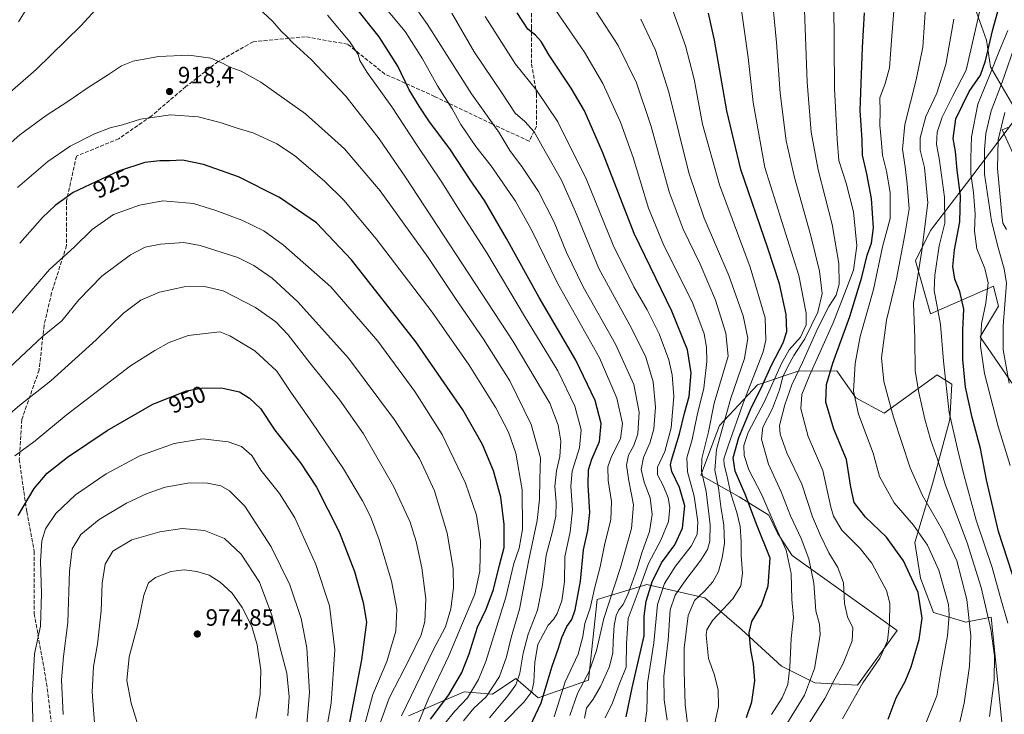
# Model space of a CAD drawing. Units: metres. Extents: x 593204 to 596627, y 4773024 to 4775384.
# Drawn here: x 594701 to 595120, y 4774444 to 4774740 of the extents above; entities that cross this region are included whole.
import ezdxf
from ezdxf.enums import TextEntityAlignment as Align

# ---------------------------------------------------------------- set-up
doc = ezdxf.new("R2010")
doc.units = ezdxf.units.M
doc.header["$MEASUREMENT"] = 0
doc.linetypes.add('DGN Style 3', pattern=[2.307223, 1.648017, -0.659207])
for name, color, linetype, lineweight in [('Arbolado forestal CxS', 92, 'Continuous', 0), ('Camino Cxs', 7, 'Continuous', 0), ('Curva de nivel maestra', 30, 'Continuous', 30), ('Curva de nivel normal', 30, 'Continuous', 0), ('Pastizal CxS', 92, 'Continuous', 0), ('Punto de cota en terreno', 7, 'Continuous', 0), ('Rótulo de curva de nivel directora', 7, 'Continuous', 0), ('Rótulo de punto de cota en terreno', 7, 'Continuous', 0), ('Senda', 7, 'DGN Style 3', 0)]:
    doc.layers.add(name, color=color, linetype=linetype, lineweight=lineweight)
doc.styles.add('Style-Arial', font='txt')

# ---------------------------------------------------------------- blocks, each defined once
blk = doc.blocks.new('*U11')
at = {"layer": 'Arbolado forestal CxS', "color": 92, "linetype": 'Continuous', "lineweight": 0}
for points in [[(594866.7773, 4774443.6963, 934.4588), (594890.3891, 4774453.8843, 923.3518), (594902.4635, 4774452.9487, 915.6182), (594912.3759, 4774459.6111, 912.3607), (594921.8637, 4774451.3633, 903.4853), (594943.2775, 4774458.8629, 890.7097), (594946.9925, 4774493.2823, 894.9155), (594968.0889, 4774499.6565, 879.2482), (594992.8133, 4774494.0019, 860.1014), (595008.5069, 4774480.4081, 851.2604), (595025.4433, 4774464.8981, 846.6908), (595039.6441, 4774457.7923, 840.0162), (595057.8461, 4774456.7213, 831.272), (595074.6699, 4774479.9819, 829.2956), (595029.9949, 4774511.9043, 844.4336), (595023.7817, 4774521.4863, 845.1625), (595020.0835, 4774529.1191, 845.7963), (595007.4813, 4774536.9805, 852.2223), (594991.0829, 4774546.1931, 866.3156), (594999.0481, 4774567.3521, 863.0542), (595015.2229, 4774584.5321, 853.8664), (595032.4923, 4774590.3755, 837.6261), (595049.0375, 4774590.5825, 824.6131), (595057.1289, 4774579.0675, 819.9758), (595069.1149, 4774572.4797, 816.314), (595091.6393, 4774588.8699, 806.4774), (595091.7843, 4774588.7795, 806.4306), (595095.6855, 4774586.3461, 804.872), (595097.9401, 4774584.9403, 803.9312), (595097.0683, 4774569.8831, 805.455), (595089.6415, 4774542.4281, 812.0794), (595082.2535, 4774517.4849, 821.9299), (595084.5617, 4774502.3479, 823.8163), (595090.0591, 4774487.7577, 823.4741), (595103.8879, 4774483.5057, 816.9963), (595114.5945, 4774485.6491, 810.1559), (595119.9495, 4774434.2243, 807.0815)], [(595136.7649, 4774566.0345, 785.8483), (595110.0153, 4774605.0403, 795.8225), (595117.7791, 4774618.0863, 792.5304), (595116.9555, 4774621.3815, 793.9016), (595115.6371, 4774626.6575, 795.3728), (595088.8689, 4774614.8723, 806.4348), (595082.4449, 4774637.3709, 812.0761), (595088.8689, 4774650.2275, 809.8795), (595106.0003, 4774672.7255, 795.7757), (595126.3441, 4774699.5097, 781.252), (595114.3539, 4774719.9047, 798.5543), (595112.6225, 4774731.2577, 802.1348), (595107.7503, 4774745.2035, 806.9593)]]:
    blk.add_polyline3d(points, dxfattribs=at)
blk = doc.blocks.new('5PATER')
at = {"layer": 'Punto de cota en terreno', "linetype": 'Continuous', "lineweight": 0}
h = blk.add_hatch(color=51, dxfattribs=at)
edge = h.paths.add_edge_path()
edge.add_ellipse((0, 0), major_axis=(-0.11, -0.111), ratio=0.999422, start_angle=0, end_angle=360)
blk = doc.blocks.new('*U15')
at = {"layer": 'Camino Cxs', "color": 7, "linetype": 'Continuous', "lineweight": 0}
blk.add_polyline3d([(595135.5235, 4774657.9873, 802.6779), (595119.3813, 4774693.0791, 797.6839), (595121.7433, 4774694.1657, 798.0348)], dxfattribs=at)

msp = doc.modelspace()

# ---------------------------------------------------------------- linework, layer by layer
at = {"layer": 'Arbolado forestal CxS', "color": 92, "linetype": 'Continuous', "lineweight": 0}
for points in [[(595107.7503, 4774745.2035, 806.9593), (595112.6225, 4774731.2577, 802.1348), (595114.3539, 4774719.9047, 798.5543), (595126.3441, 4774699.5097, 781.252), (595106.0003, 4774672.7255, 795.7757), (595088.8689, 4774650.2275, 809.8795), (595082.4449, 4774637.3709, 812.0761), (595088.8689, 4774614.8723, 806.4348), (595115.6371, 4774626.6575, 795.3728), (595116.9555, 4774621.3815, 793.9016), (595117.7791, 4774618.0863, 792.5304), (595110.0153, 4774605.0403, 795.8225), (595136.7649, 4774566.0345, 785.8483)], [(595119.9495, 4774434.2243, 807.0815), (595114.5945, 4774485.6491, 810.1559), (595103.8879, 4774483.5057, 816.9963), (595090.0591, 4774487.7577, 823.4741), (595084.5617, 4774502.3479, 823.8163), (595082.2535, 4774517.4849, 821.9299), (595089.6415, 4774542.4281, 812.0794), (595097.0683, 4774569.8831, 805.455), (595097.9401, 4774584.9403, 803.9312), (595095.6855, 4774586.3461, 804.872), (595091.7843, 4774588.7795, 806.4306), (595091.6393, 4774588.8699, 806.4774), (595069.1149, 4774572.4797, 816.314), (595057.1289, 4774579.0675, 819.9758), (595049.0375, 4774590.5825, 824.6131), (595032.4923, 4774590.3755, 837.6261), (595015.2229, 4774584.5321, 853.8664), (594999.0481, 4774567.3521, 863.0542), (594991.0829, 4774546.1931, 866.3156), (595007.4813, 4774536.9805, 852.2223), (595020.0835, 4774529.1191, 845.7963), (595023.7817, 4774521.4863, 845.1625), (595029.9949, 4774511.9043, 844.4336), (595074.6699, 4774479.9819, 829.2956), (595057.8461, 4774456.7213, 831.272), (595039.6441, 4774457.7923, 840.0162), (595025.4433, 4774464.8981, 846.6908), (595008.5069, 4774480.4081, 851.2604), (594992.8133, 4774494.0019, 860.1014), (594968.0889, 4774499.6565, 879.2482), (594946.9925, 4774493.2823, 894.9155), (594943.2775, 4774458.8629, 890.7097), (594921.8637, 4774451.3633, 903.4853), (594912.3759, 4774459.6111, 912.3607), (594902.4635, 4774452.9487, 915.6182), (594890.3891, 4774453.8843, 923.3518), (594866.7773, 4774443.6963, 934.4588)]]:
    msp.add_polyline3d(points, dxfattribs=at)
at = {"layer": 'Camino Cxs', "color": 7, "linetype": 'Continuous', "lineweight": 0}
msp.add_polyline3d([(595135.5235, 4774657.9873, 802.6779), (595119.3813, 4774693.0791, 797.6839), (595121.7433, 4774694.1657, 798.0348)], dxfattribs=at)
at = {"layer": 'Curva de nivel maestra', "color": 30, "linetype": 'Continuous', "lineweight": 30, "flags": 128}
for points, elevation in [([(595125.44, 4774498.6201), (595117.77, 4774522.1701), (595112.62, 4774544.2301), (595110.13, 4774557.4501), (595106.6, 4774570.6901), (595103.72, 4774583.6601), (595102.54, 4774595.3601), (595102.54, 4774607.8101), (595102.97, 4774616.8101), (595101.34, 4774624.2601), (595099.15, 4774629.6101), (595098.36, 4774634.9301), (595099.09, 4774642.1001), (595101.32, 4774653.9601), (595101.58, 4774665.0701), (595100.25, 4774675.9801), (595099.55, 4774683.9101), (595098.54, 4774689.5101), (595099.62, 4774697.8301), (595105.29, 4774709.4801), (595110.06, 4774716.4801), (595112.29, 4774722.4801), (595115.34, 4774735.8101), (595120.5, 4774754.4801)], 800), ([(594916.11, 4774434.1601), (594923.24, 4774449.2201), (594927.84, 4774464.8301), (594930.58, 4774472.4801), (594931.98, 4774477.0501), (594934.11, 4774481.7601), (594936.2, 4774484.7101), (594937.64, 4774488.8401), (594939.91, 4774501.0701), (594941.23, 4774514.3801), (594943.12, 4774522.6101), (594943.96, 4774530.2801), (594943.22, 4774542.0201), (594943.29, 4774548.4701), (594944.74, 4774552.9001), (594948.05, 4774560.4901), (594948.69, 4774568.1201), (594946.14, 4774577.9701), (594937.88, 4774595.0601), (594922.32, 4774621.7601), (594908.48, 4774646.8401), (594899.02, 4774663.0401), (594893, 4774671.8701), (594884.63, 4774684.6901), (594875.35, 4774696.9401), (594871.32, 4774703.2301), (594867.09, 4774710.1701), (594862.15, 4774720.1801), (594854.24, 4774732.7401), (594843.6, 4774746.0401)], 900), ([(594959.39, 4774443.2501), (594961.97, 4774455.6201), (594967.01, 4774477.7001), (594967.02, 4774486.1601), (594967.91, 4774492.5701), (594970.42, 4774500.7101), (594974.42, 4774508.8101), (594980.09, 4774516.4801), (594983.27, 4774523.6201), (594984.26, 4774533.0301), (594982.05, 4774540.9401), (594978.75, 4774547.7401), (594978.18, 4774550.5101), (594978.67, 4774552.6001), (594982.08, 4774563.7601), (594984.15, 4774572.4801), (594986.12, 4774579.6901), (594987, 4774589.6601), (594985.46, 4774599.4801), (594978.83, 4774615.9001), (594962.83, 4774649.0401), (594949.39, 4774683.3001), (594941.7, 4774701.1801), (594936, 4774710.9101), (594926.65, 4774724.8901), (594923.23, 4774730.7201), (594920.82, 4774733.3801), (594917.46, 4774735.9501), (594913.02, 4774743.0001)], 875), ([(595010.54, 4774443.0101), (595012.88, 4774449.7001), (595014.1, 4774458.6601), (595013.54, 4774465.8901), (595012.36, 4774471.7201), (595011.67, 4774479.0601), (595012.87, 4774483.8201), (595016.9, 4774490.8401), (595019.73, 4774498.9801), (595020.6, 4774510.8101), (595015.08, 4774524.6101), (595010.01, 4774538.0201), (595005.74, 4774547.7801), (595004.86, 4774553.5801), (595007.29, 4774562.2301), (595012.32, 4774574.1601), (595017.28, 4774584.1301), (595021.37, 4774593.2101), (595026.16, 4774602.4401), (595027.76, 4774607.3001), (595027.42, 4774614.5201), (595024.57, 4774627.6001), (595019.7, 4774642.7201), (595008.18, 4774676.2001), (595002.22, 4774701.2501), (594997, 4774731.3401), (594994.43, 4774742.8301)], 850), ([(595070.8, 4774442.3201), (595074.26, 4774451.3701), (595078.04, 4774458.3501), (595080.67, 4774464.5701), (595084.09, 4774476.1801), (595085.29, 4774485.3401), (595083.58, 4774496.2001), (595077.31, 4774509.7201), (595070.18, 4774519.7201), (595061.22, 4774528.2501), (595056.43, 4774534.4501), (595054.96, 4774540.9801), (595053.08, 4774552.8001), (595047.74, 4774565.7601), (595044.26, 4774577.2301), (595044.55, 4774584.7001), (595047.35, 4774593.8101), (595054.51, 4774613.6601), (595059.57, 4774630.4801), (595061.85, 4774639.7401), (595063.8, 4774644.8901), (595064.66, 4774651.3901), (595063.8, 4774663.9601), (595061.82, 4774674.4801), (595059.88, 4774682.4001), (595059.71, 4774688.8501), (595058.99, 4774701.4001), (595059.89, 4774728.1401), (595060.71, 4774742.9301)], 825), ([(594876.12, 4774442.3401), (594883.88, 4774452.6901), (594889.44, 4774462.1401), (594892.62, 4774470.1301), (594896.1, 4774481.4201), (594899.85, 4774489.1301), (594902.98, 4774497.4801), (594905.47, 4774507.7801), (594907.49, 4774515.3801), (594907.46, 4774525.1501), (594906.01, 4774536.7801), (594902.95, 4774547.9801), (594898.24, 4774559.2501), (594889.9, 4774573.8901), (594869.91, 4774602.9201), (594842.45, 4774637.8101), (594827.6, 4774653.6201), (594811.86, 4774664.3701), (594794.47, 4774673.1101), (594779.52, 4774678.3701), (594770.53, 4774680.2201), (594765.26, 4774679.9501), (594760.93, 4774679.9501), (594754.51, 4774679.2601), (594743.31, 4774675.5601), (594724.09, 4774666.4401), (594716.44, 4774660.9501), (594710.96, 4774655.7801), (594701.32, 4774644.8901)], 925), ([(594700.69, 4774528.9101), (594707.45, 4774540.5201), (594713.08, 4774547.0101), (594721.68, 4774553.8601), (594738.54, 4774565.1501), (594758.01, 4774576.4101), (594772.26, 4774582.0401), (594779.21, 4774583.2801), (594787.76, 4774583.2101), (594794.86, 4774581.5501), (594799.14, 4774578.9001), (594803.79, 4774574.5101), (594809.9, 4774565.2601), (594820.81, 4774551.3701), (594827.57, 4774541.0501), (594837.22, 4774522.0101), (594843.75, 4774505.1101), (594847.48, 4774491.9701), (594848.9, 4774483.6201), (594846.81, 4774467.4701), (594838.4, 4774423.9601)], 950)]:
    msp.add_lwpolyline(points, dxfattribs=dict(at, elevation=elevation))
at = {"layer": 'Curva de nivel normal', "color": 30, "linetype": 'Continuous', "lineweight": 0, "flags": 128}
for points, elevation in [([(595020.95, 4774755.43), (595023.33, 4774730.38), (595024.92, 4774708.7), (595027.42, 4774688.45), (595030.95, 4774672.81), (595038, 4774648.03), (595041.58, 4774632.94), (595042.7, 4774623.42), (595040.97, 4774615.48), (595035.45, 4774604.16), (595030.68, 4774597.03), (595028.07, 4774592.1), (595026.01, 4774588.06), (595024.6, 4774582.42), (595021.63, 4774574.58), (595017.55, 4774566.59), (595016.94, 4774561.44), (595019.92, 4774550.84), (595025.36, 4774539.06), (595029.28, 4774528.81), (595033.82, 4774519.21), (595037.08, 4774510.49), (595039.15, 4774500.14), (595040.03, 4774488.45), (595041.63, 4774482.73), (595041.91, 4774478.27), (595040.74, 4774471.42), (595039.51, 4774463.86), (595035.22, 4774452.43), (595026.58, 4774438.46)], 840), ([(594743.04, 4774754.69), (594727.36, 4774737.48), (594708.36, 4774718.88), (594682.53, 4774696.42)], 910), ([(594935.44, 4774443.81), (594938.66, 4774453.17), (594943.61, 4774462.58), (594946.77, 4774471.5), (594949.88, 4774485.08), (594956.98, 4774506.88), (594961.68, 4774523.41), (594962.43, 4774533.47), (594960.44, 4774543.79), (594959.52, 4774550.43), (594960.42, 4774554.66), (594962.6, 4774558.77), (594964.26, 4774563.81), (594964.96, 4774573), (594962.56, 4774584.68), (594954.82, 4774601.85), (594941.03, 4774626.38), (594933.91, 4774640.93), (594928.71, 4774653.86), (594922.1, 4774666.94), (594915.32, 4774677.13), (594909.93, 4774684.28), (594905.17, 4774692.19), (594893.5, 4774708.53), (594874.9, 4774737.92), (594865.18, 4774751.72)], 890), ([(595086.65, 4774439.82), (595091.54, 4774452.18), (595093.21, 4774462.48), (595096.05, 4774477.71), (595096.85, 4774486.62), (595096.46, 4774491.08), (595092.36, 4774505.72), (595087.62, 4774516.28), (595081.66, 4774524.89), (595073.34, 4774534.33), (595067.19, 4774545.6), (595064.4, 4774555.47), (595058.25, 4774572.09), (595056.14, 4774581.92), (595056.74, 4774593.72), (595058.94, 4774605.2), (595064.53, 4774625.2), (595068.46, 4774643.39), (595071.68, 4774655.39), (595071.67, 4774666.4), (595070.06, 4774675.56), (595068.42, 4774682.29), (595067.98, 4774687.62), (595067.33, 4774695.08), (595067.42, 4774700.96), (595067.36, 4774706.81), (595069.54, 4774712.81), (595071.44, 4774719.48), (595072.28, 4774731.14), (595073.77, 4774751.14)], 820), ([(594707.18, 4774749.54), (594700.79, 4774739.14)], 905), ([(594901.25, 4774442.81), (594909.04, 4774452.25), (594912.47, 4774456.87), (594914.1, 4774461.81), (594915.55, 4774470.32), (594917.72, 4774478.52), (594921.57, 4774488.62), (594923.82, 4774499.47), (594925.35, 4774512.14), (594927.96, 4774522.14), (594929.37, 4774528.76), (594929.57, 4774534.7), (594928.98, 4774541.34), (594929.66, 4774548.01), (594931.07, 4774554.15), (594931.54, 4774560.67), (594930.43, 4774567.37), (594926.86, 4774576.77), (594911.29, 4774602.98), (594865.54, 4774672.99), (594854.21, 4774689.32), (594840.08, 4774707.5), (594825.32, 4774723.14), (594817.57, 4774730.14), (594815.04, 4774732.84), (594812.6, 4774735.08), (594808.82, 4774739.37), (594797.15, 4774750.42)], 910), ([(594928.75, 4774443.26), (594933.48, 4774458.14), (594939, 4774469.98), (594940.98, 4774477.51), (594941.77, 4774482.99), (594944, 4774489.51), (594946.09, 4774498.48), (594948.26, 4774507.14), (594950.28, 4774517.01), (594952.8, 4774527.18), (594953.14, 4774534.98), (594951.69, 4774543.94), (594951.57, 4774549.74), (594953.08, 4774554.11), (594956.97, 4774561.63), (594957.77, 4774568.09), (594955.33, 4774578.97), (594948, 4774596.1), (594930.2, 4774627.89), (594919.1, 4774650.51), (594912.23, 4774662.76), (594901.72, 4774677.9), (594895.41, 4774686.04), (594889.04, 4774695.4), (594885.4, 4774702.1), (594879.14, 4774711.84), (594872.66, 4774723.35), (594865.32, 4774735.01), (594852.93, 4774749.96)], 895), ([(594996.98, 4774439.89), (594998.66, 4774447.62), (594998.57, 4774454.75), (594996.85, 4774461.41), (594994.4, 4774468.09), (594993.4, 4774478.05), (594993.64, 4774480.3), (594996.15, 4774484.29), (595004.74, 4774493.48), (595008.21, 4774498.99), (595008.85, 4774504.49), (595008.26, 4774511.95), (595008.34, 4774517.72), (595007.88, 4774524.34), (595006.52, 4774530.24), (595003.9, 4774538.25), (595002.25, 4774546.17), (595001.02, 4774550.51), (595000.97, 4774553.14), (595002.82, 4774558.64), (595009.21, 4774576.81), (595017.68, 4774598.68), (595018.79, 4774603.64), (595018.44, 4774613.13), (595012.15, 4774634.64), (594999.1, 4774669.69), (594991.86, 4774695.62), (594988.24, 4774714.77), (594984.58, 4774728.93), (594977.78, 4774747.9)], 855), ([(595021.22, 4774444.28), (595025.7, 4774451.39), (595028.11, 4774457.09), (595029.04, 4774464.36), (595029.5, 4774476.68), (595030.54, 4774485.56), (595029.91, 4774493.29), (595029.58, 4774504.35), (595027.5, 4774514.21), (595023.12, 4774523.64), (595017.07, 4774537.78), (595011.49, 4774548.48), (595009.54, 4774554.56), (595009.48, 4774558.79), (595011.33, 4774564.32), (595018.21, 4774577.45), (595025.46, 4774593.72), (595028.78, 4774599.49), (595033.5, 4774604.86), (595035.93, 4774610.16), (595035.88, 4774615.14), (595032.8, 4774631.07), (595018.38, 4774677.07), (595013.47, 4774704.83), (595011.26, 4774723.98), (595007.73, 4774749.24)], 845), ([(595051.34, 4774442.47), (595060.08, 4774457.81), (595067.32, 4774468.26), (595070.5, 4774475.61), (595071.4, 4774483.22), (595071.54, 4774491.67), (595070.1, 4774497.12), (595067.24, 4774502.27), (595063.93, 4774508.65), (595058.97, 4774515), (595051.11, 4774522.77), (595047.64, 4774528.63), (595046.5, 4774532.47), (595043.09, 4774548.1), (595036.86, 4774562.55), (595033.66, 4774574.35), (595034.11, 4774580.55), (595037.58, 4774588.91), (595047.41, 4774610.95), (595053.17, 4774625.6), (595056.08, 4774633.47), (595057.46, 4774643.8), (595056.06, 4774658.27), (595052.92, 4774670.51), (595049.84, 4774680.14), (595049.08, 4774689.14), (595048.04, 4774710.79), (595047.71, 4774747.8)], 830), ([(595101.17, 4774440.48), (595103.21, 4774449.07), (595105.38, 4774464.86), (595106.05, 4774477.74), (595104.32, 4774493.16), (595100.1, 4774509.68), (595093.97, 4774522.75), (595085.42, 4774537.46), (595080.16, 4774549.27), (595073.15, 4774570.84), (595069.05, 4774586.07), (595068.06, 4774596.08), (595070.16, 4774612.12), (595074.33, 4774629.74), (595077.88, 4774648.45), (595079.73, 4774659.55), (595078.88, 4774670.18), (595078.14, 4774677.43), (595076.87, 4774684.86), (595077.87, 4774695.48), (595082.82, 4774714.48), (595085.54, 4774728.37), (595087.06, 4774749.52)], 815), ([(595121.72, 4774483.08), (595118.46, 4774494.51), (595115.03, 4774506.81), (595108.34, 4774527.06), (595102.72, 4774547.41), (595100.38, 4774557.41), (595096.82, 4774572.84), (595094.38, 4774594.73), (595093.1, 4774610.32), (595090.4, 4774624.78), (595090.63, 4774631.28), (595092.55, 4774643.81), (595094.95, 4774653.48), (595094.81, 4774664.48), (595092.62, 4774680.14), (595091.43, 4774687.03), (595091.69, 4774692.2), (595093.75, 4774698.59), (595098.38, 4774707.66), (595103.97, 4774718.58), (595107.57, 4774734.02), (595110.62, 4774747.08)], 805), ([(594941.63, 4774442.67), (594942.47, 4774446.93), (594945.34, 4774450.84), (594948.47, 4774456.18), (594952.26, 4774464.68), (594953.72, 4774470.49), (594953.77, 4774475.45), (594954.26, 4774482.14), (594955.17, 4774486.48), (594956.23, 4774488.81), (594958.12, 4774491.1), (594960.35, 4774496.02), (594963.86, 4774505.96), (594966.16, 4774513.52), (594969.32, 4774522.22), (594970.36, 4774529.42), (594969.53, 4774536.56), (594967.02, 4774543.16), (594965.78, 4774548.62), (594966.67, 4774553.68), (594969.58, 4774560.16), (594971.1, 4774565.81), (594971.86, 4774575.05), (594970.84, 4774585.94), (594967.67, 4774596.34), (594961.74, 4774608.46), (594947.8, 4774634.14), (594937.84, 4774658.19), (594931.78, 4774671.66), (594924.83, 4774683.88), (594920.23, 4774692.26), (594916.27, 4774696.73), (594912.16, 4774700.26), (594906.46, 4774708.92), (594894.71, 4774726.4), (594885.18, 4774742.87)], 885), ([(594966.92, 4774436.85), (594968.18, 4774445.89), (594968.51, 4774457.59), (594971.19, 4774474.75), (594972.75, 4774491.04), (594975.64, 4774500.06), (594980.3, 4774507.41), (594986.98, 4774515.98), (594989.64, 4774520.86), (594989.89, 4774526.28), (594988.33, 4774537.23), (594985.47, 4774547.58), (594985.13, 4774553.48), (594987.45, 4774561.34), (594989.6, 4774571.69), (594992.46, 4774583.16), (594993.69, 4774594.55), (594993.54, 4774600.57), (594992.62, 4774606.25), (594987.7, 4774619.27), (594975.12, 4774644.66), (594968.88, 4774659.78), (594962.34, 4774681.4), (594956.98, 4774696.39), (594949.49, 4774712.81), (594941.6, 4774726.14), (594927.56, 4774746.65)], 870), ([(594976.83, 4774441.91), (594975.52, 4774450.48), (594975.32, 4774460.43), (594977.3, 4774475.9), (594978.13, 4774488.86), (594980.25, 4774495.12), (594984.75, 4774501.66), (594991.12, 4774509.99), (594993.96, 4774514.51), (594995.03, 4774518.12), (594995.05, 4774524.98), (594993.36, 4774539.14), (594991.37, 4774547.92), (594991.49, 4774553.26), (594994.34, 4774564.59), (594996.76, 4774576.81), (595002.74, 4774596.81), (595001.8, 4774606.66), (594997.41, 4774620.7), (594990.88, 4774635.97), (594983.58, 4774650.89), (594977.62, 4774666.82), (594969.99, 4774694.62), (594963.81, 4774713.08), (594956, 4774729.09), (594946.8, 4774743.21)], 865), ([(595034.3, 4774435.95), (595043.83, 4774451.05), (595048.18, 4774459.39), (595051.7, 4774465.98), (595055.5, 4774475.64), (595055.83, 4774481.19), (595053.56, 4774485.91), (595052.23, 4774491.58), (595051.87, 4774500.28), (595049.46, 4774506.85), (595045.58, 4774513.14), (595042.1, 4774520.48), (595038.61, 4774528.48), (595034.11, 4774542.3), (595027.71, 4774555.63), (595024.93, 4774563.67), (595024.54, 4774567.23), (595026.91, 4774576.04), (595029.83, 4774584.62), (595034.38, 4774594.17), (595040.72, 4774608.46), (595045.6, 4774617.98), (595048.76, 4774622.81), (595049.97, 4774627.49), (595049.84, 4774636.21), (595047.08, 4774652.84), (595041.12, 4774676.18), (595038.06, 4774692.16), (595036.31, 4774713.49), (595035.2, 4774744.15)], 835), ([(594907.6, 4774441.15), (594915.85, 4774449.55), (594919.29, 4774454.11), (594920.05, 4774458.06), (594920.44, 4774466.48), (594921.84, 4774474.04), (594924.05, 4774478.37), (594926.22, 4774482.32), (594928.5, 4774484.75), (594930.04, 4774487.21), (594931.99, 4774492.65), (594933.18, 4774500.78), (594933.32, 4774511.35), (594935.54, 4774522.09), (594936.56, 4774531.44), (594935.84, 4774541.42), (594936.45, 4774547.91), (594939.44, 4774557.75), (594940.16, 4774565.48), (594937.54, 4774575.5), (594930.34, 4774590.52), (594916.13, 4774613.86), (594900.08, 4774640.77), (594887.58, 4774660.27), (594880.88, 4774670.91), (594870.45, 4774686.48), (594859.6, 4774703), (594849.16, 4774717.6), (594845.98, 4774722.67), (594845.34, 4774725.27), (594841.86, 4774730.59), (594832.24, 4774741.93)], 905), ([(594950.39, 4774442.84), (594953.56, 4774449.23), (594956.42, 4774457), (594959.32, 4774464.42), (594959.56, 4774474.44), (594960.23, 4774485.17), (594964.95, 4774497.64), (594968.8, 4774508.48), (594974.14, 4774518.48), (594977.38, 4774526.48), (594977.98, 4774532.38), (594977.2, 4774536.56), (594975.12, 4774541.79), (594972.69, 4774546.31), (594972.71, 4774549.54), (594975.86, 4774556.19), (594978.46, 4774566.32), (594979.6, 4774579.62), (594979, 4774588.84), (594977.48, 4774595.18), (594973.35, 4774606.31), (594968.31, 4774616.59), (594962.6, 4774626.32), (594953.78, 4774644.08), (594942.5, 4774671.96), (594930.22, 4774696.48), (594921.23, 4774710.04), (594912.28, 4774721.14), (594899.34, 4774741.37)], 880), ([(594985.66, 4774439.14), (594984.49, 4774448.48), (594984.02, 4774462.72), (594984.02, 4774472.44), (594985.74, 4774486.38), (594988.41, 4774492.81), (594992.72, 4774496.81), (594996.3, 4774500.81), (594998.58, 4774505.19), (595000.26, 4774511), (595001.17, 4774517.19), (595000.95, 4774524.81), (594999.6, 4774532.81), (594998.62, 4774540.81), (594997.1, 4774548.21), (594997.82, 4774557.08), (595003.9, 4774578.98), (595009.74, 4774595.77), (595011.09, 4774604.52), (595009.14, 4774614.04), (595003.06, 4774631.14), (594992.52, 4774655.48), (594986.03, 4774674.81), (594977.54, 4774709.16), (594971.84, 4774727.06), (594965.59, 4774740.28)], 860), ([(595113.94, 4774443.39), (595115.92, 4774458.84), (595116.1, 4774469.27), (595114.46, 4774480.55), (595110.38, 4774498.32), (595104.43, 4774517.38), (595095.18, 4774541.93), (595091.76, 4774553.01), (595088.96, 4774560.86), (595086.4, 4774569.98), (595083.94, 4774581.35), (595082.3, 4774590.52), (595082.12, 4774604.52), (595081.55, 4774619.33), (595085.2, 4774641.84), (595087.73, 4774662.14), (595086.35, 4774677.14), (595084.47, 4774684.45), (595084.46, 4774689.78), (595086.9, 4774698.8), (595091.58, 4774708.81), (595095.42, 4774720.99), (595098.77, 4774740.26)], 810), ([(595122.68, 4774550.3), (595117.58, 4774566.81), (595111.81, 4774589.48), (595110.18, 4774601.14), (595110.6, 4774610.54), (595112.35, 4774619.41), (595113.38, 4774627.96), (595112.02, 4774634.16), (595108.5, 4774642.46), (595107.6, 4774650.02), (595107.82, 4774657.3), (595107.18, 4774666.46), (595105.99, 4774674.48), (595106.05, 4774681.14), (595106.3, 4774690.14), (595108.98, 4774704.14), (595114.04, 4774716.54), (595118.17, 4774726.88), (595121.71, 4774735.4)], 795), ([(595122.27, 4774585.33), (595119.78, 4774599.54), (595119.82, 4774609.66), (595121.12, 4774627.9), (595120.25, 4774634), (595117.46, 4774643.52), (595114.81, 4774654.35), (595111.77, 4774674.26), (595111.89, 4774684.59), (595112.44, 4774691.56), (595114.6, 4774701.28), (595119.34, 4774713.44), (595125.45, 4774731.02)], 790), ([(594890.22, 4774441.51), (594894.5, 4774446.96), (594899.82, 4774451.83), (594905.41, 4774460.41), (594908.43, 4774468.76), (594910.4, 4774477), (594914.04, 4774489.06), (594917.76, 4774509.45), (594921.54, 4774526.9), (594922.54, 4774535.87), (594922.58, 4774544.5), (594922.86, 4774553.52), (594919, 4774567.69), (594909.88, 4774586.24), (594898.66, 4774604.02), (594886.7, 4774621.39), (594875.17, 4774638.8), (594854.73, 4774667.16), (594839.54, 4774684.99), (594822.93, 4774699.89), (594803.9, 4774713.41), (594795.56, 4774718.09), (594790.74, 4774719.8), (594787.83, 4774721.36), (594782.59, 4774723.67), (594773.28, 4774724.88), (594760.33, 4774724.32), (594749.56, 4774722.4), (594744.68, 4774720.42), (594739.15, 4774716.65), (594730, 4774710.9), (594721.79, 4774705.14), (594712.6, 4774699.19), (594701.38, 4774691), (594687.67, 4774678.92)], 915), ([(594882.04, 4774440.28), (594886.41, 4774445.64), (594891.8, 4774451.38), (594896.5, 4774459.21), (594899.68, 4774466.83), (594902.85, 4774477.29), (594908.2, 4774494.21), (594911.59, 4774508.54), (594913.78, 4774515.08), (594915.28, 4774523.08), (594915.13, 4774539.92), (594912.44, 4774555.46), (594909.32, 4774564.49), (594903.86, 4774574.8), (594892.52, 4774593.02), (594876.77, 4774615.48), (594852.94, 4774646.68), (594839.26, 4774663.21), (594831.07, 4774671.28), (594818.26, 4774682.15), (594810.73, 4774687.23), (594800.95, 4774691.68), (594793.36, 4774693.98), (594786.55, 4774696.24), (594777.26, 4774698.65), (594765.45, 4774699.55), (594758.68, 4774698.6), (594752.7, 4774697.62), (594745.1, 4774695.26), (594739.81, 4774693.95), (594733.12, 4774691.46), (594722.82, 4774686.26), (594713.25, 4774679.73), (594700.32, 4774668.59)], 920), ([(595121.23, 4774650.71), (595119.69, 4774653.46), (595119.14, 4774656.98), (595117.36, 4774676.64), (595117.64, 4774688.93), (595120.43, 4774700.48)], 785), ([(594695.7, 4774612.34), (594714.02, 4774633.68), (594724.45, 4774643.23), (594732.2, 4774650.67), (594741.29, 4774657.12), (594752.27, 4774661.06), (594762.24, 4774662.93), (594775.26, 4774661.73), (594784.79, 4774658.84), (594795.79, 4774654.7), (594805.15, 4774650.15), (594813.6, 4774644.11), (594833.66, 4774626.31), (594853.7, 4774603.18), (594869.48, 4774581.81), (594881.04, 4774563.48), (594891.05, 4774542.81), (594895.71, 4774529.14), (594897.36, 4774518.02), (594897.16, 4774505.26), (594894.94, 4774495.43), (594889.67, 4774483.08), (594883.86, 4774469.19), (594875.25, 4774451.04), (594870.19, 4774438.78)], 930), ([(594696.86, 4774591.82), (594711.08, 4774605.16), (594719.27, 4774611.82), (594726.54, 4774620.84), (594736.31, 4774630.91), (594748.41, 4774639.91), (594754.73, 4774643.18), (594761.18, 4774644.53), (594771.11, 4774645.12), (594778.06, 4774643.87), (594794.17, 4774638.86), (594800.89, 4774635.38), (594808.69, 4774630.05), (594819.6, 4774619.88), (594841.28, 4774595.99), (594860.79, 4774569.75), (594871.4, 4774553.23), (594877.84, 4774539.48), (594883.26, 4774521.48), (594885.74, 4774506.48), (594885.92, 4774498.14), (594884.76, 4774489.26), (594882.47, 4774481.62), (594877.28, 4774471.6), (594868.08, 4774452.46), (594863.81, 4774443.74)], 935), ([(594686.61, 4774563.25), (594701.43, 4774576), (594714.61, 4774586.28), (594733.79, 4774603.7), (594745.55, 4774615.12), (594752.85, 4774620.59), (594760.86, 4774624.06), (594771.35, 4774626.27), (594779.98, 4774626.5), (594787.92, 4774624.61), (594801.62, 4774617.55), (594810.24, 4774611.36), (594815.61, 4774605.86), (594824.76, 4774593.9), (594837.58, 4774578.11), (594847.58, 4774563.7), (594860.46, 4774541.16), (594867.44, 4774526.17), (594870.07, 4774517.88), (594872.42, 4774506.73), (594874.08, 4774493.54), (594873.71, 4774483.81), (594872.16, 4774478.14), (594867.47, 4774468.48), (594858.56, 4774451.21), (594854.67, 4774440.55)], 940), ([(594699.31, 4774554.38), (594707.92, 4774560.7), (594721.12, 4774571.75), (594748.51, 4774592.68), (594758.8, 4774599.22), (594764.93, 4774602.63), (594773, 4774605.62), (594786.45, 4774607.14), (594790.75, 4774605.48), (594801.37, 4774599.04), (594810.8, 4774590.44), (594816.9, 4774581.08), (594825.66, 4774568.68), (594839.03, 4774548.87), (594847.24, 4774535.19), (594850.62, 4774528.54), (594854.22, 4774518.58), (594859.53, 4774500.97), (594861.79, 4774489.15), (594861.39, 4774479.74), (594857.58, 4774466.79), (594851.55, 4774452.81), (594848.01, 4774439.57)], 945), ([(594830.1, 4774428.45), (594833.78, 4774449.13), (594835.36, 4774471.78), (594833.19, 4774490.46), (594827.3, 4774508.14), (594818.33, 4774527.92), (594811.82, 4774538.32), (594803.89, 4774548.26), (594800.06, 4774554.49), (594795.68, 4774558.37), (594789.96, 4774560.4), (594779.13, 4774561.6), (594767.02, 4774559.59), (594752.41, 4774554.36), (594738.11, 4774546.74), (594725.12, 4774537.76), (594716.74, 4774529.8), (594712.34, 4774523.28), (594710.74, 4774518.14), (594710.16, 4774509.59), (594710.65, 4774495.71), (594710.18, 4774481.88), (594707.69, 4774470.05), (594706.67, 4774452.04), (594707.83, 4774413.26)], 955), ([(594719.78, 4774444.29), (594719.17, 4774459), (594720.01, 4774469.02), (594721.81, 4774483.45), (594722.45, 4774505.3), (594723.59, 4774514.85), (594727.36, 4774520.86), (594735.13, 4774527.34), (594746.72, 4774534.17), (594755.62, 4774538.41), (594763.22, 4774540.98), (594773.65, 4774542.87), (594781.21, 4774542.71), (594786.86, 4774541.55), (594790.58, 4774539.51), (594797.05, 4774532.95), (594808.36, 4774515.64), (594816.28, 4774499.44), (594821.14, 4774485.16), (594823.53, 4774472.65), (594824.61, 4774453.7), (594822.71, 4774429.99)], 960), ([(594815.42, 4774443.77), (594815.96, 4774451.79), (594815.05, 4774461.82), (594812.53, 4774470.91), (594808.62, 4774486.5), (594803.39, 4774500.64), (594795.59, 4774512.59), (594788.42, 4774519.15), (594779.9, 4774522.55), (594770.4, 4774523.4), (594760.91, 4774522.09), (594749.02, 4774518.58), (594741, 4774513.76), (594737.69, 4774508.3), (594736.42, 4774500.22), (594736.05, 4774488.36), (594734.43, 4774474.2), (594732.77, 4774464.76), (594732.22, 4774453.96), (594733.73, 4774433.1)], 965), ([(594751.93, 4774438.95), (594748.78, 4774449.07), (594746.96, 4774458.72), (594747.86, 4774468.82), (594751.57, 4774482.59), (594754.1, 4774495.11), (594756.12, 4774500.32), (594759.12, 4774502.63), (594765.65, 4774505.11), (594771.3, 4774505.79), (594776.62, 4774505.14), (594781.9, 4774503.57), (594786.59, 4774500.62), (594791.76, 4774495.85), (594795.99, 4774489.86), (594800.1, 4774481.79), (594802.31, 4774473.97), (594803.89, 4774463.16), (594803.69, 4774452.81), (594801.76, 4774442.51)], 970)]:
    msp.add_lwpolyline(points, dxfattribs=dict(at, elevation=elevation))
at = {"layer": 'Pastizal CxS', "color": 92, "linetype": 'Continuous', "lineweight": 0}
for points in [[(595107.7503, 4774745.2035, 806.9593), (595112.6225, 4774731.2577, 802.1348), (595114.3539, 4774719.9047, 798.5543), (595126.3441, 4774699.5097, 781.252), (595106.0003, 4774672.7255, 795.7757), (595088.8689, 4774650.2275, 809.8795), (595082.4449, 4774637.3709, 812.0761), (595088.8689, 4774614.8723, 806.4348), (595115.6371, 4774626.6575, 795.3728), (595116.9555, 4774621.3815, 793.9016), (595117.7791, 4774618.0863, 792.5304), (595110.0153, 4774605.0403, 795.8225), (595136.7649, 4774566.0345, 785.8483)], [(595107.7503, 4774745.2035, 806.9593), (595112.6225, 4774731.2577, 802.1348), (595114.3539, 4774719.9047, 798.5543), (595126.3441, 4774699.5097, 781.252), (595106.0003, 4774672.7255, 795.7757), (595088.8689, 4774650.2275, 809.8795), (595082.4449, 4774637.3709, 812.0761), (595088.8689, 4774614.8723, 806.4348), (595115.6371, 4774626.6575, 795.3728), (595116.9555, 4774621.3815, 793.9016), (595117.7791, 4774618.0863, 792.5304), (595110.0153, 4774605.0403, 795.8225), (595136.7649, 4774566.0345, 785.8483)], [(595119.9495, 4774434.2243, 807.0815), (595114.5945, 4774485.6491, 810.1559), (595103.8879, 4774483.5057, 816.9963), (595090.0591, 4774487.7577, 823.4741), (595084.5617, 4774502.3479, 823.8163), (595082.2535, 4774517.4849, 821.9299), (595089.6415, 4774542.4281, 812.0794), (595097.0683, 4774569.8831, 805.455), (595097.9401, 4774584.9403, 803.9312), (595095.6855, 4774586.3461, 804.872), (595091.7843, 4774588.7795, 806.4306), (595091.6393, 4774588.8699, 806.4774), (595069.1149, 4774572.4797, 816.314), (595057.1289, 4774579.0675, 819.9758), (595049.0375, 4774590.5825, 824.6131), (595032.4923, 4774590.3755, 837.6261), (595015.2229, 4774584.5321, 853.8664), (594999.0481, 4774567.3521, 863.0542), (594991.0829, 4774546.1931, 866.3156), (595007.4813, 4774536.9805, 852.2223), (595020.0835, 4774529.1191, 845.7963), (595023.7817, 4774521.4863, 845.1625), (595029.9949, 4774511.9043, 844.4336), (595074.6699, 4774479.9819, 829.2956), (595057.8461, 4774456.7213, 831.272), (595039.6441, 4774457.7923, 840.0162), (595025.4433, 4774464.8981, 846.6908), (595008.5069, 4774480.4081, 851.2604), (594992.8133, 4774494.0019, 860.1014), (594968.0889, 4774499.6565, 879.2482), (594946.9925, 4774493.2823, 894.9155), (594943.2775, 4774458.8629, 890.7097), (594921.8637, 4774451.3633, 903.4853), (594912.3759, 4774459.6111, 912.3607), (594902.4635, 4774452.9487, 915.6182), (594890.3891, 4774453.8843, 923.3518), (594866.7773, 4774443.6963, 934.4588)], [(595119.9495, 4774434.2243, 807.0815), (595114.5945, 4774485.6491, 810.1559), (595103.8879, 4774483.5057, 816.9963), (595090.0591, 4774487.7577, 823.4741), (595084.5617, 4774502.3479, 823.8163), (595082.2535, 4774517.4849, 821.9299), (595089.6415, 4774542.4281, 812.0794), (595097.0683, 4774569.8831, 805.455), (595097.9401, 4774584.9403, 803.9312), (595095.6855, 4774586.3461, 804.872), (595091.7843, 4774588.7795, 806.4306), (595091.6393, 4774588.8699, 806.4774), (595069.1149, 4774572.4797, 816.314), (595057.1289, 4774579.0675, 819.9758), (595049.0375, 4774590.5825, 824.6131), (595032.4923, 4774590.3755, 837.6261), (595015.2229, 4774584.5321, 853.8664), (594999.0481, 4774567.3521, 863.0542), (594991.0829, 4774546.1931, 866.3156), (595007.4813, 4774536.9805, 852.2223), (595020.0835, 4774529.1191, 845.7963), (595023.7817, 4774521.4863, 845.1625), (595029.9949, 4774511.9043, 844.4336), (595074.6699, 4774479.9819, 829.2956), (595057.8461, 4774456.7213, 831.272), (595039.6441, 4774457.7923, 840.0162), (595025.4433, 4774464.8981, 846.6908), (595008.5069, 4774480.4081, 851.2604), (594992.8133, 4774494.0019, 860.1014), (594968.0889, 4774499.6565, 879.2482), (594946.9925, 4774493.2823, 894.9155), (594943.2775, 4774458.8629, 890.7097), (594921.8637, 4774451.3633, 903.4853), (594912.3759, 4774459.6111, 912.3607), (594902.4635, 4774452.9487, 915.6182), (594890.3891, 4774453.8843, 923.3518), (594866.7773, 4774443.6963, 934.4588)]]:
    msp.add_polyline3d(points, dxfattribs=at)
at = {"layer": 'Senda', "color": 7, "linetype": 'DGN Style 3', "lineweight": 0}
msp.add_polyline3d([(594919.1467, 4774749.6945, 871.5166), (594919.1467, 4774736.9945, 874.3097), (594919.1467, 4774721.1194, 878.0285), (594921.2633, 4774708.4194, 880.3587), (594921.2633, 4774694.6611, 883.9114), (594918.0883, 4774688.311, 886.6432), (594902.2133, 4774695.7194, 890.0616), (594877.8716, 4774707.3611, 896.6209), (594856.7049, 4774716.8861, 902.6613), (594840.8298, 4774729.5861, 905.3223), (594822.8381, 4774732.7611, 908.5853), (594800.6131, 4774730.6445, 912.161), (594785.7964, 4774722.1778, 915.0851), (594772.038, 4774711.5944, 917.5236), (594757.2213, 4774698.8944, 919.911), (594743.463, 4774689.3694, 921.2552), (594725.4713, 4774681.961, 921.5464), (594721.2379, 4774662.911, 925.5074), (594721.2379, 4774643.861, 929.429), (594714.8879, 4774623.7526, 932.2081), (594711.7129, 4774609.9942, 934.256), (594709.5962, 4774590.9442, 937.9734), (594702.1879, 4774569.7775, 941.8529), (594701.1296, 4774552.8441, 945.8487), (594704.3046, 4774530.6191, 951.2687), (594707.4796, 4774513.6857, 954.1964), (594707.4796, 4774487.2273, 954.0289), (594712.7712, 4774457.5939, 957.8674), (594717.0046, 4774422.6688, 958.8938)], dxfattribs=at)

# ---------------------------------------------------------------- block references
at = {"layer": 'Arbolado forestal CxS', "color": 92, "linetype": 'Continuous', "lineweight": 0}
msp.add_blockref('*U11', (0, 0), dxfattribs=at)
at = {"layer": 'Camino Cxs', "color": 7, "linetype": 'Continuous', "lineweight": 0}
msp.add_blockref('*U15', (0, 0), dxfattribs=at)
at = {"layer": 'Punto de cota en terreno', "color": 7, "linetype": 'Continuous', "lineweight": 0, "xscale": 10, "yscale": 10, "zscale": 10}
for p in [(594765.08, 4774709.44, 918.4), (594776.89, 4774478.54, 974.85)]:
    msp.add_blockref('5PATER', p, dxfattribs=at)

# ---------------------------------------------------------------- texts
at = {"layer": 'Rótulo de curva de nivel directora', "color": 7, "linetype": 'Continuous', "lineweight": 0, "style": 'Style-Arial'}
for s, rotation, p in [('925', 25.384656, (594740.3133, 4774670.2367)), ('950', 21.558437, (594772.572, 4774578.3748))]:
    msp.add_text(s, height=7, rotation=rotation, dxfattribs=at).set_placement(p, align=Align.MIDDLE_CENTER)
at = {"layer": 'Rótulo de punto de cota en terreno', "color": 7, "linetype": 'Continuous', "lineweight": 0, "style": 'Style-Arial'}
for s, p in [('918,4', (594768.6078, 4774712.9678)), ('974,85', (594780.4178, 4774482.0678))]:
    msp.add_text(s, height=7, dxfattribs=at).set_placement(p)

doc.saveas('drawing.dxf')
